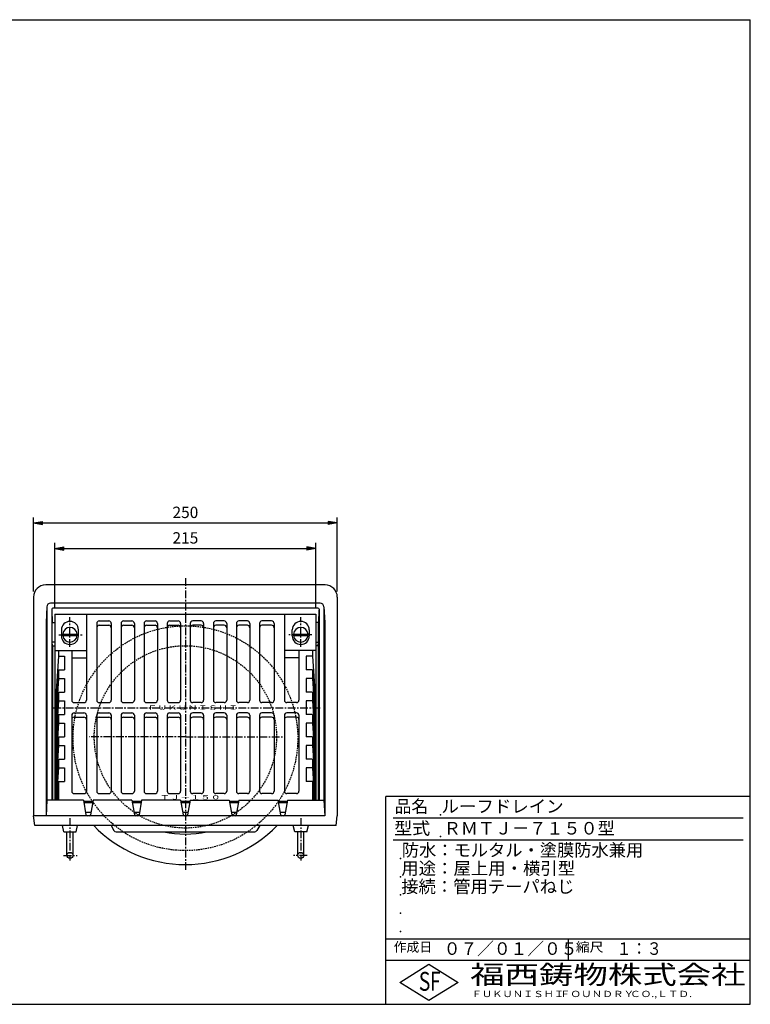
# Model space of a CAD drawing. Extents: x 15 to 1155, y 30 to 840.
# Drawn here: x 554 to 1155, y 30 to 840 of the extents above; entities that cross this region are included whole.
import ezdxf

# ---------------------------------------------------------------- set-up
doc = ezdxf.new("R2010")
doc.units = 0
doc.header["$LTSCALE"] = 0.2
doc.linetypes.add('CENTER', pattern=[50.8, 31.75, -6.35, 6.35, -6.35])
doc.linetypes.add('HIDDEN', pattern=[9.525, 6.35, -3.175])
doc.layers.get('0').update_dxf_attribs({"linetype": 'CONTINUOUS'})
doc.layers.get('DEFPOINTS').update_dxf_attribs({"linetype": 'CONTINUOUS'})
for name, color, linetype in [('LAY-10', 7, 'CONTINUOUS'), ('LAY-20', 7, 'CONTINUOUS'), ('LAY-255', 7, 'CONTINUOUS')]:
    doc.layers.add(name, color=color, linetype=linetype)
doc.styles.add('EXCADDIM1', font='simplex', dxfattribs={"width": 0.84, "bigfont": 'bigfont'})
doc.styles.add('EXCADSTD', font='simplex', dxfattribs={"bigfont": 'bigfont'})
doc.styles.get("Standard").update_dxf_attribs({"font": 'simplex', "bigfont": 'bigfont'})
doc.dimstyles.new('ISO-25', dxfattribs={"dimtxt": 2.5, "dimasz": 2.5, "dimexe": 1.25, "dimexo": 0.625, "dimtad": 1, "dimtxsty": 'STANDARD', "dimcen": 2.5, "dimazin": 3, "dimtfac": 1, "dimtmove": 0, "dimatfit": 3})

# ---------------------------------------------------------------- blocks, each defined once
blk = doc.blocks.new('EX_BNORM')
at = {"color": 0, "linetype": 'CONTINUOUS'}
for p, q in [((0, 0), (-1, 0.17)), ((-1, 0.17), (-1, -0.17)), ((0, 0), (-1, 0.08)), ((0, 0), (-1, 0)), ((0, 0), (-1, -0.17)), ((0, 0), (-1, -0.08))]:
    blk.add_line(p, q, dxfattribs=at)
blk = doc.blocks.new('*D19')
at = {"layer": 'DEFPOINTS', "color": 0}
for p in [(815, 426), (565, 365), (815, 365)]:
    blk.add_point(p, dxfattribs=at)
at = {"layer": 'LAY-20', "color": 4, "linetype": 'CONTINUOUS'}
for p, q in [((565, 369.5), (565, 430.5)), ((815, 369.5), (815, 430.5)), ((572.5, 426), (807.5, 426))]:
    blk.add_line(p, q, dxfattribs=at)
at = {"layer": 'LAY-20', "color": 4, "xscale": 7.5, "yscale": 7.5, "zscale": 7.5, "rotation": 180}
blk.add_blockref('EX_BNORM', (565, 426), dxfattribs=at)
at = {"layer": 'LAY-20', "color": 4, "xscale": 7.5, "yscale": 7.5, "zscale": 7.5}
blk.add_blockref('EX_BNORM', (815, 426), dxfattribs=at)
at = {"layer": 'LAY-20', "color": 7, "insert": (690, 433.5), "char_height": 9.354, "attachment_point": 5, "style": 'EXCADDIM1'}
blk.add_mtext('250', dxfattribs=at)
blk = doc.blocks.new('*D20')
at = {"layer": 'DEFPOINTS', "color": 0}
for p in [(797.5, 405), (582.5, 351), (797.5, 351)]:
    blk.add_point(p, dxfattribs=at)
at = {"layer": 'LAY-20', "color": 4, "linetype": 'CONTINUOUS'}
for p, q in [((582.5, 355.5), (582.5, 409.5)), ((590, 405), (790, 405)), ((797.5, 355.5), (797.5, 409.5))]:
    blk.add_line(p, q, dxfattribs=at)
at = {"layer": 'LAY-20', "color": 4, "xscale": 7.5, "yscale": 7.5, "zscale": 7.5, "rotation": 180}
blk.add_blockref('EX_BNORM', (582.5, 405), dxfattribs=at)
at = {"layer": 'LAY-20', "color": 4, "xscale": 7.5, "yscale": 7.5, "zscale": 7.5}
blk.add_blockref('EX_BNORM', (797.5, 405), dxfattribs=at)
at = {"layer": 'LAY-20', "color": 7, "insert": (690, 412.5), "char_height": 9.354, "attachment_point": 5, "style": 'EXCADDIM1'}
blk.add_mtext('215', dxfattribs=at)

msp = doc.modelspace()

# ---------------------------------------------------------------- linework, layer by layer
at = {"layer": 'LAY-10', "color": 7, "linetype": 'CONTINUOUS'}
for p, q in [((805, 375), (575, 375)), ((565, 365), (565, 185)), ((815, 365), (815, 185)), ((576, 357), (575.32, 344)), ((576, 357), (576, 198)), ((801, 360), (579, 360)), ((804, 357), (804, 198)), ((804, 357), (804.68, 344)), ((580, 355), (580, 198)), ((580.05, 354.31), (580.38, 344.08)), ((799, 356), (581, 356)), ((582.5, 351), (797.5, 351)), ((582.5, 351), (582.5, 198)), ((608.5, 351), (608.5, 280.24)), ((771.5, 351), (771.5, 280.24)), ((797.5, 351), (797.5, 198)), ((799.95, 354.31), (799.62, 344.08)), ((800, 355), (800, 198)), ((575.32, 344), (575.32, 185)), ((580.38, 328), (580.38, 344.08)), ((580.38, 344.08), (582.5, 344.08)), ((617, 343.34), (617, 280.24)), ((619, 345.34), (627, 345.34)), ((619, 341.81), (627, 341.81)), ((629, 343.34), (629, 280.24)), ((637, 343.34), (637, 280.24)), ((639, 345.34), (646, 345.34)), ((639, 341.81), (646, 341.81)), ((648, 343.34), (648, 280.24)), ((656, 343.34), (656, 280.24)), ((658, 345.34), (665, 345.34)), ((658, 341.81), (665, 341.81)), ((667, 343.34), (667, 280.24)), ((675, 343.34), (675, 280.24)), ((677, 345.34), (684, 345.34)), ((677, 341.81), (684, 341.81)), ((686, 343.34), (686, 280.24)), ((694, 343.34), (694, 280.24)), ((703, 345.34), (696, 345.34)), ((703, 341.81), (696, 341.81)), ((705, 343.34), (705, 280.24)), ((713, 343.34), (713, 280.24)), ((722, 345.34), (715, 345.34)), ((722, 341.81), (715, 341.81)), ((724, 343.34), (724, 280.24)), ((732, 343.34), (732, 280.24)), ((741, 345.34), (734, 345.34)), ((741, 341.81), (734, 341.81)), ((743, 343.34), (743, 280.24)), ((751, 343.34), (751, 280.24)), ((761, 345.34), (753, 345.34)), ((761, 341.81), (753, 341.81)), ((763, 343.34), (763, 280.24)), ((799.62, 344.08), (797.5, 344.08)), ((799.62, 328), (799.62, 344.08)), ((804.68, 344), (804.68, 185)), ((588, 338), (588, 333)), ((589.03, 334.6), (600.97, 334.6)), ((589.03, 333.4), (600.97, 333.4)), ((602, 333), (602, 338)), ((778, 333), (778, 338)), ((779.03, 334.6), (790.97, 334.6)), ((779.03, 333.4), (790.97, 333.4)), ((792, 338), (792, 333)), ((580.68, 325), (580.38, 328)), ((582.5, 328), (580.38, 328)), ((580.68, 325), (580.68, 198)), ((580.68, 325), (582.5, 325)), ((797.5, 328), (799.62, 328)), ((799.32, 325), (797.5, 325)), ((799.32, 325), (799.62, 328)), ((799.32, 325), (799.32, 198)), ((582.5, 321), (608.5, 321)), ((585.5, 316.43), (583, 279.35)), ((585.5, 321), (585.5, 316.43)), ((585.5, 316.43), (590.5, 316.43)), ((590.5, 316.43), (590.5, 305.11)), ((596.5, 321), (596.5, 280.24)), ((797.5, 321), (771.5, 321)), ((783.5, 321), (783.5, 280.24)), ((794.5, 316.43), (789.5, 316.43)), ((789.5, 316.43), (789.5, 305.11)), ((794.5, 321), (794.5, 316.43)), ((794.5, 316.43), (797, 279.35)), ((596.5, 315), (608.5, 315)), ((783.5, 315), (771.5, 315)), ((585.5, 305.11), (583, 268.04)), ((585.5, 305.11), (585.5, 298.04)), ((585.5, 305.11), (590.5, 305.11)), ((794.5, 305.11), (789.5, 305.11)), ((794.5, 305.11), (794.5, 298.04)), ((794.5, 305.11), (797, 268.04)), ((585.5, 298.04), (583, 260.97)), ((585.5, 298.04), (590.5, 298.04)), ((590.5, 298.04), (590.5, 286.73)), ((794.5, 298.04), (789.5, 298.04)), ((789.5, 298.04), (789.5, 286.73)), ((794.5, 298.04), (797, 260.97)), ((585.5, 286.73), (583, 249.65)), ((585.5, 286.73), (590.5, 286.73)), ((585.5, 286.73), (585.5, 279.66)), ((794.5, 286.73), (789.5, 286.73)), ((794.5, 286.73), (794.5, 279.66)), ((794.5, 286.73), (797, 249.65)), ((585.5, 279.66), (583, 242.58)), ((583, 279.35), (583, 268.04)), ((585.5, 279.66), (590.5, 279.66)), ((590.5, 279.66), (590.5, 268.34)), ((598.5, 278.24), (606.5, 278.24)), ((619, 278.24), (627, 278.24)), ((639, 278.24), (646, 278.24)), ((658, 278.24), (665, 278.24)), ((677, 278.24), (684, 278.24)), ((703, 278.24), (696, 278.24)), ((722, 278.24), (715, 278.24)), ((741, 278.24), (734, 278.24)), ((761, 278.24), (753, 278.24)), ((781.5, 278.24), (773.5, 278.24)), ((794.5, 279.66), (789.5, 279.66)), ((789.5, 279.66), (789.5, 268.34)), ((794.5, 279.66), (797, 242.58)), ((797, 279.35), (797, 268.04)), ((585.5, 268.34), (583, 231.27)), ((585.5, 268.34), (590.5, 268.34)), ((585.5, 268.34), (585.5, 261.27)), ((596.5, 267.76), (596.5, 205.36)), ((598.5, 269.76), (606.5, 269.76)), ((608.5, 267.76), (608.5, 205.36)), ((617, 267.76), (617, 205.36)), ((619, 269.76), (627, 269.76)), ((629, 267.76), (629, 205.36)), ((637, 267.76), (637, 205.36)), ((639, 269.76), (646, 269.76)), ((648, 267.76), (648, 205.36)), ((656, 267.76), (656, 205.36)), ((658, 269.76), (665, 269.76)), ((667, 267.76), (667, 205.36)), ((675, 267.76), (675, 205.36)), ((677, 269.76), (684, 269.76)), ((686, 267.76), (686, 205.36)), ((694, 267.76), (694, 205.36)), ((703, 269.76), (696, 269.76)), ((705, 267.76), (705, 205.36)), ((713, 267.76), (713, 205.36)), ((722, 269.76), (715, 269.76)), ((724, 267.76), (724, 205.36)), ((732, 267.76), (732, 205.36)), ((741, 269.76), (734, 269.76)), ((743, 267.76), (743, 205.36)), ((751, 267.76), (751, 205.36)), ((761, 269.76), (753, 269.76)), ((763, 267.76), (763, 205.36)), ((771.5, 267.76), (771.5, 205.36)), ((781.5, 269.76), (773.5, 269.76)), ((783.5, 267.76), (783.5, 205.36)), ((794.5, 268.34), (789.5, 268.34)), ((794.5, 268.34), (794.5, 261.27)), ((794.5, 268.34), (797, 231.27)), ((585.5, 261.27), (583, 224.2)), ((583, 260.97), (583, 249.65)), ((585.5, 261.27), (590.5, 261.27)), ((590.5, 261.27), (590.5, 249.96)), ((598.5, 266.22), (606.5, 266.22)), ((619, 266.22), (627, 266.22)), ((639, 266.22), (646, 266.22)), ((658, 266.22), (665, 266.22)), ((677, 266.22), (684, 266.22)), ((703, 266.22), (696, 266.22)), ((722, 266.22), (715, 266.22)), ((741, 266.22), (734, 266.22)), ((761, 266.22), (753, 266.22)), ((781.5, 266.22), (773.5, 266.22)), ((794.5, 261.27), (789.5, 261.27)), ((789.5, 261.27), (789.5, 249.96)), ((794.5, 261.27), (797, 224.2)), ((797, 260.97), (797, 249.65)), ((585.5, 249.96), (583, 212.88)), ((585.5, 249.96), (590.5, 249.96)), ((585.5, 249.96), (585.5, 242.89)), ((794.5, 249.96), (789.5, 249.96)), ((794.5, 249.96), (794.5, 242.89)), ((794.5, 249.96), (797, 212.88)), ((585.5, 242.89), (583, 205.81)), ((583, 242.58), (583, 231.27)), ((585.5, 242.89), (590.5, 242.89)), ((590.5, 242.89), (590.5, 231.57)), ((794.5, 242.89), (789.5, 242.89)), ((789.5, 242.89), (789.5, 231.57)), ((794.5, 242.89), (797, 205.81)), ((797, 242.58), (797, 231.27)), ((585.5, 231.57), (583.24, 198)), ((585.5, 231.57), (590.5, 231.57)), ((585.5, 231.57), (585.5, 224.5)), ((794.5, 231.57), (789.5, 231.57)), ((794.5, 231.57), (794.5, 224.5)), ((794.5, 231.57), (796.76, 198)), ((583, 224.2), (583, 212.88)), ((585.5, 224.5), (583.71, 198)), ((585.5, 224.5), (590.5, 224.5)), ((590.5, 224.5), (590.5, 213.19)), ((794.5, 224.5), (789.5, 224.5)), ((789.5, 224.5), (789.5, 213.19)), ((794.5, 224.5), (796.29, 198)), ((797, 224.2), (797, 212.88)), ((585.5, 213.19), (584.48, 198)), ((585.5, 213.19), (590.5, 213.19)), ((585.5, 213.19), (585.5, 198)), ((794.5, 213.19), (789.5, 213.19)), ((794.5, 213.19), (795.52, 198)), ((794.5, 213.19), (794.5, 198)), ((583, 205.81), (583, 198)), ((598.5, 203.36), (606.5, 203.36)), ((619, 203.36), (627, 203.36)), ((639, 203.36), (646, 203.36)), ((658, 203.36), (665, 203.36)), ((677, 203.36), (684, 203.36)), ((703, 203.36), (696, 203.36)), ((722, 203.36), (715, 203.36)), ((741, 203.36), (734, 203.36)), ((761, 203.36), (753, 203.36)), ((781.5, 203.36), (773.5, 203.36)), ((797, 205.81), (797, 198)), ((576, 198), (575.32, 185)), ((606, 198), (576, 198)), ((606, 198), (608.15, 185.83)), ((606.18, 197), (613.82, 197)), ((606.35, 196), (613.65, 196)), ((614, 198), (611.85, 185.83)), ((646, 198), (614, 198)), ((646, 198), (648.15, 185.83)), ((646.18, 197), (653.82, 197)), ((646.35, 196), (653.65, 196)), ((654, 198), (651.85, 185.83)), ((686, 198), (654, 198)), ((686, 198), (688.15, 185.83)), ((686.18, 197), (693.82, 197)), ((686.35, 196), (693.65, 196)), ((694, 198), (691.85, 185.83)), ((694, 198), (726, 198)), ((726, 198), (728.15, 185.83)), ((726.18, 197), (733.82, 197)), ((726.35, 196), (733.65, 196)), ((734, 198), (731.85, 185.83)), ((734, 198), (766, 198)), ((766, 198), (768.15, 185.83)), ((766.18, 197), (773.82, 197)), ((766.35, 196), (773.65, 196)), ((774, 198), (771.85, 185.83)), ((774, 198), (804, 198)), ((804, 198), (804.68, 185)), ((607.76, 188), (612.24, 188)), ((647.76, 188), (652.24, 188)), ((687.76, 188), (692.24, 188)), ((727.76, 188), (732.24, 188)), ((767.76, 188), (772.24, 188)), ((566, 177), (565, 185)), ((804.68, 185), (565, 185)), ((814, 177), (815, 185)), ((814, 177), (566, 177)), ((590, 172), (588.75, 177)), ((590, 172), (600, 172)), ((592.5, 152.5), (592.5, 172)), ((597.5, 152.5), (597.5, 172)), ((600, 172), (601.25, 177)), ((628.85, 177), (631.15, 173)), ((632.89, 172), (747.11, 172)), ((751.15, 177), (748.85, 173)), ((780, 172), (778.75, 177)), ((790, 172), (780, 172)), ((782.5, 152.5), (782.5, 172)), ((787.5, 152.5), (787.5, 172)), ((790, 172), (791.25, 177))]:
    msp.add_line(p, q, dxfattribs=at)
at = {"layer": 'LAY-10', "color": 2, "linetype": 'CENTER'}
for p, q in [((690, 380.55), (690, 140.64)), ((595, 324.1), (595, 348.54)), ((785, 324.1), (785, 348.54)), ((585.91, 334), (604.9, 334)), ((794.09, 334), (775.1, 334)), ((581.3, 274), (801.7, 274)), ((690, 250), (611.19, 250)), ((690, 250), (770.4, 250)), ((595, 183.2), (595, 148.35)), ((785, 183.2), (785, 148.35)), ((589.8, 152.5), (600.9, 152.5)), ((790.2, 152.5), (779.1, 152.5))]:
    msp.add_line(p, q, dxfattribs=at)
at = {"layer": 'LAY-10', "color": 7, "linetype": 'HIDDEN'}
for centre, radius in [((690, 248.92), 92.48), ((690, 250), 75)]:
    msp.add_circle(centre, radius, dxfattribs=at)
at = {"layer": 'LAY-10', "color": 7, "linetype": 'CONTINUOUS'}
for centre in [(595, 152.5), (785, 152.5)]:
    msp.add_circle(centre, 2.5, dxfattribs=at)
for centre, radius, start, end in [((575, 365), 10, 90, 180), ((805, 365), 10, 0, 90), ((579, 357), 3, 90, 180), ((801, 357), 3, 0, 90), ((581, 355), 1, 90, 180), ((799, 355), 1, 0, 90), ((595, 338), 7, 0, 180), ((619, 343.34), 2, 90, 180), ((619, 339.81), 2, 90, 180), ((627, 343.34), 2, 0, 90), ((627, 339.81), 2, 0, 90), ((639, 343.34), 2, 90, 180), ((639, 339.81), 2, 90, 180), ((646, 343.34), 2, 0, 90), ((646, 339.81), 2, 0, 90), ((658, 343.34), 2, 90, 180), ((658, 339.81), 2, 90, 180), ((665, 343.34), 2, 0, 90), ((665, 339.81), 2, 0, 90), ((677, 343.34), 2, 90, 180), ((677, 339.81), 2, 90, 180), ((684, 343.34), 2, 0, 90), ((684, 339.81), 2, 0, 90), ((696, 343.34), 2, 90, 180), ((696, 339.81), 2, 90, 180), ((703, 343.34), 2, 0, 90), ((703, 339.81), 2, 0, 90), ((715, 343.34), 2, 90, 180), ((715, 339.81), 2, 90, 180), ((722, 343.34), 2, 0, 90), ((722, 339.81), 2, 0, 90), ((734, 343.34), 2, 90, 180), ((734, 339.81), 2, 90, 180), ((741, 343.34), 2, 0, 90), ((741, 339.81), 2, 0, 90), ((753, 343.34), 2, 90, 180), ((753, 339.81), 2, 90, 180), ((761, 343.34), 2, 0, 90), ((761, 339.81), 2, 0, 90), ((785, 338), 7, 0, 180), ((595, 333), 7, 180, 0), ((595, 334), 6, 5.73917, 174.26083), ((595, 334), 6, 185.73917, 354.26083), ((595, 334), 5, 173.1079, 186.8921), ((595, 334), 5, 353.1079, 6.8921), ((785, 333), 7, 180, 0), ((785, 334), 6, 5.73917, 174.26083), ((785, 334), 6, 185.73917, 354.26083), ((785, 334), 5, 173.1079, 186.8921), ((785, 334), 5, 353.1079, 6.8921), ((598.5, 280.24), 2, 180, 270), ((606.5, 280.24), 2, 270, 0), ((619, 280.24), 2, 180, 270), ((627, 280.24), 2, 270, 0), ((639, 280.24), 2, 180, 270), ((646, 280.24), 2, 270, 0), ((658, 280.24), 2, 180, 270), ((665, 280.24), 2, 270, 0), ((677, 280.24), 2, 180, 270), ((684, 280.24), 2, 270, 0), ((696, 280.24), 2, 180, 270), ((703, 280.24), 2, 270, 0), ((715, 280.24), 2, 180, 270), ((722, 280.24), 2, 270, 0), ((734, 280.24), 2, 180, 270), ((741, 280.24), 2, 270, 0), ((753, 280.24), 2, 180, 270), ((761, 280.24), 2, 270, 0), ((773.5, 280.24), 2, 180, 270), ((781.5, 280.24), 2, 270, 0), ((598.5, 267.76), 2, 90, 180), ((606.5, 267.76), 2, 0, 90), ((619, 267.76), 2, 90, 180), ((627, 267.76), 2, 0, 90), ((639, 267.76), 2, 90, 180), ((646, 267.76), 2, 0, 90), ((658, 267.76), 2, 90, 180), ((665, 267.76), 2, 0, 90), ((677, 267.76), 2, 90, 180), ((684, 267.76), 2, 0, 90), ((696, 267.76), 2, 90, 180), ((703, 267.76), 2, 0, 90), ((715, 267.76), 2, 90, 180), ((722, 267.76), 2, 0, 90), ((734, 267.76), 2, 90, 180), ((741, 267.76), 2, 0, 90), ((753, 267.76), 2, 90, 180), ((761, 267.76), 2, 0, 90), ((773.5, 267.76), 2, 90, 180), ((781.5, 267.76), 2, 0, 90), ((598.5, 264.22), 2, 90, 180), ((606.5, 264.22), 2, 0, 90), ((619, 264.22), 2, 90, 180), ((627, 264.22), 2, 0, 90), ((639, 264.22), 2, 90, 180), ((646, 264.22), 2, 0, 90), ((658, 264.22), 2, 90, 180), ((665, 264.22), 2, 0, 90), ((677, 264.22), 2, 90, 180), ((684, 264.22), 2, 0, 90), ((696, 264.22), 2, 90, 180), ((703, 264.22), 2, 0, 90), ((715, 264.22), 2, 90, 180), ((722, 264.22), 2, 0, 90), ((734, 264.22), 2, 90, 180), ((741, 264.22), 2, 0, 90), ((753, 264.22), 2, 90, 180), ((761, 264.22), 2, 0, 90), ((773.5, 264.22), 2, 90, 180), ((781.5, 264.22), 2, 0, 90), ((598.5, 205.36), 2, 180, 270), ((606.5, 205.36), 2, 270, 0), ((619, 205.36), 2, 180, 270), ((627, 205.36), 2, 270, 0), ((639, 205.36), 2, 180, 270), ((646, 205.36), 2, 270, 0), ((658, 205.36), 2, 180, 270), ((665, 205.36), 2, 270, 0), ((677, 205.36), 2, 180, 270), ((684, 205.36), 2, 270, 0), ((696, 205.36), 2, 180, 270), ((703, 205.36), 2, 270, 0), ((715, 205.36), 2, 180, 270), ((722, 205.36), 2, 270, 0), ((734, 205.36), 2, 180, 270), ((741, 205.36), 2, 270, 0), ((753, 205.36), 2, 180, 270), ((761, 205.36), 2, 270, 0), ((773.5, 205.36), 2, 180, 270), ((781.5, 205.36), 2, 270, 0), ((609.13, 186), 1, 190, 270), ((610.87, 186), 1, 270, 350), ((649.13, 186), 1, 190, 270), ((650.87, 186), 1, 270, 350), ((689.13, 186), 1, 190, 270), ((690.87, 186), 1, 270, 350), ((729.13, 186), 1, 190, 270), ((730.87, 186), 1, 270, 350), ((769.13, 186), 1, 190, 270), ((770.87, 186), 1, 270, 350), ((690, 250), 105, 224.04619, 315.95381), ((632.89, 174), 2, 210, 270), ((690, 250), 80, 257.16143, 282.83857), ((747.11, 174), 2, 270, 330)]:
    msp.add_arc(centre, radius, start, end, dxfattribs=at)
at = {"layer": 'LAY-255', "color": 7, "linetype": 'CONTINUOUS'}
for p, q in [((15, 840), (1155, 840)), ((1155, 30), (1155, 840)), ((855, 30), (855, 201)), ((1155, 201), (855, 201)), ((1155, 66), (855, 66)), ((866.4, 48), (890.4, 63)), ((890.4, 63), (914.4, 48)), ((890.4, 33), (866.4, 48)), ((914.4, 48), (890.4, 33)), ((15, 30), (1155, 30))]:
    msp.add_line(p, q, dxfattribs=at)
at = {"layer": 'LAY-255', "color": 4, "linetype": 'CONTINUOUS'}
for p, q in [((1149, 183), (861, 183)), ((1149, 165), (861, 165)), ((855, 84), (1155, 84)), ((1005, 84), (1005, 66))]:
    msp.add_line(p, q, dxfattribs=at)
at = {"layer": 'LAY-255', "color": 7, "linetype": 'CONTINUOUS'}
for p in [(900, 186), (900, 168), (867, 150), (867, 135), (867, 120), (867, 105), (867, 90)]:
    msp.add_point(p, dxfattribs=at)

# ---------------------------------------------------------------- texts
at = {"layer": 'LAY-10', "color": 7, "linetype": 'CONTINUOUS', "style": 'EXCADSTD'}
for s, width, p in [('ＦＵＫＵＮＩＳＨＩ', 1.740647, (658.5, 272.35)), ('ＴＪ－１５０', 1.747008, (669, 198.55))]:
    msp.add_text(s, height=3.508, dxfattribs=dict(at, width=width)).set_placement(p)
at = {"layer": 'LAY-255', "color": 7, "linetype": 'CONTINUOUS', "style": 'EXCADSTD'}
for s, height, width, p in [('品名', 10.312, 0.978839, (862.27, 187.69)), ('ルーフドレイン', 10.312, 1.02117, (900.75, 187.69)), ('型式', 10.312, 1.056348, (861.8, 169.69)), ('ＲＭＴＪ－７１５０型', 10.312, 1.000582, (902.62, 169.69)), ('防水：モルタル・塗膜防水兼用', 10.3125, 1.008985, (868.12, 151.69)), ('用途：屋上用・横引型', 10.312, 1.01709, (867.7, 136.69)), ('接続：管用テーパねじ', 10.312, 1.013064, (867.66, 121.69)), ('作成日', 7.734, 1.00063, (861.46, 73.27)), ('０７／０１／０５', 10.312, 0.977953, (902.67, 70.69)), ('縮尺', 7.734, 1.080709, (1011.32, 73.27)), ('１：３', 10.312, 0.884409, (1044.84, 70.69)), ('S', 15.47, 0.758268, (882.1, 41.16)), ('F', 15.47, 0.744095, (891.31, 41.25)), ('福西鋳物株式会社', 15.469, 1.342692, (924.42, 46.63)), ('ＦＵＫＵＮＩＳＨＩ', 5.156, 1.204799, (925.53, 35.94)), ('ＦＯＵＮＤＲＹ', 5.156, 1.243253, (998.16, 35.94)), ('ＣＯ.,ＬＴＤ.', 5.156, 1.243831, (1055.98, 35.94))]:
    msp.add_text(s, height=height, dxfattribs=dict(at, width=width)).set_placement(p)

# ---------------------------------------------------------------- dimensions: what is measured, and where the dimension line sits
at = {"layer": 'LAY-20', "color": 4, "linetype": 'CONTINUOUS'}
for base, p1, p2, picture, middle in [((815, 426), (565, 365), (815, 365), '*D19', (690, 433.5)), ((797.5, 405), (582.5, 351), (797.5, 351), '*D20', (690, 412.5))]:
    dim = msp.add_linear_dim(base=base, p1=p1, p2=p2, dimstyle='ISO-25', override={"dimtxt": 9.354331, "dimasz": 7.5, "dimexe": 4.5, "dimexo": 4.5, "dimgap": 0, "dimtad": 1, "dimjust": 0, "dimtih": 0, "dimtoh": 0, "dimdec": 1, "dimzin": 8, "dimlunit": 2, "dimtxsty": 'EXCADDIM1', "dimblk1": 'EX_BNORM', "dimblk2": 'EX_BNORM', "dimsah": 1, "dimse1": 0, "dimse2": 0, "dimclrd": 4, "dimclre": 4, "dimclrt": 7, "dimtmove": 2}, dxfattribs=at)
    dim.commit()
    dim.dimension.update_dxf_attribs({"geometry": picture, "text_midpoint": middle, "dimtype": 160})

doc.saveas('drawing.dxf')
